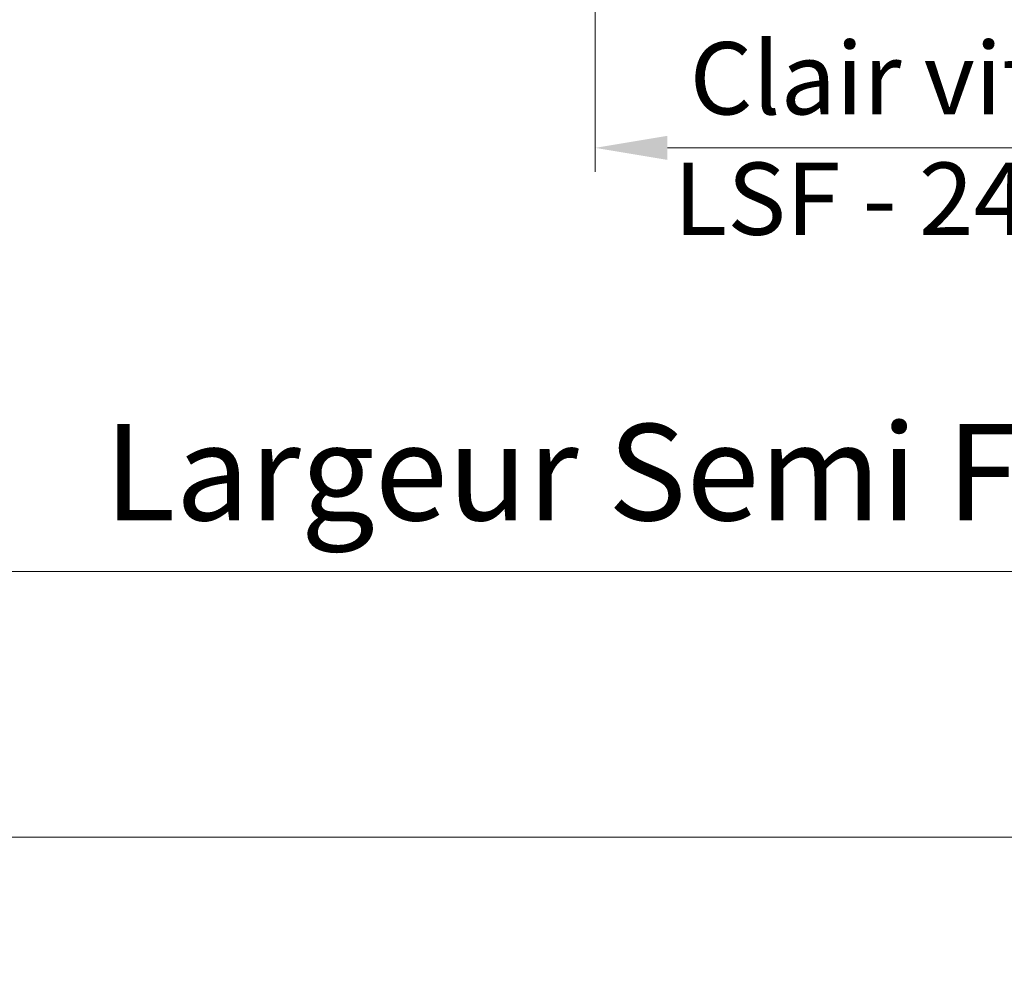
# Model space of a CAD drawing. Units: millimetres. Extents: x 0 to 440, y -14 to 617.
# Drawn here: x 259 to 300, y 374 to 414 of the extents above; entities that cross this region are included whole.
import ezdxf

# ---------------------------------------------------------------- set-up
doc = ezdxf.new("R2010")
doc.units = ezdxf.units.MM
doc.header["$PDMODE"] = 2
doc.header["$PDSIZE"] = 10
doc.layers.add('AM_5', color=3, linetype='Continuous', lineweight=20)
doc.layers.add('AM_VIEWS', color=1, linetype='Continuous', lineweight=15, plot=False)
doc.styles.get("Standard").update_dxf_attribs({"font": 'arial.ttf'})
doc.dimstyles.new('MAL-ISO$0', dxfattribs={"dimtxt": 3, "dimasz": 3, "dimexe": 1, "dimexo": 1, "dimgap": 1.5, "dimtad": 1, "dimtxsty": 'Standard', "dimcen": 0, "dimclrd": 256, "dimclre": 256, "dimclrt": 3, "dimadec": 1, "dimazin": 2, "dimtp": 0.1, "dimtm": 0.1, "dimtfac": 0.71, "dimtmove": 0, "dimatfit": 3, "dimfxl": 1, "dimlwd": -1, "dimlwe": -1, "dimarcsym": 1})

# ---------------------------------------------------------------- blocks, each defined once
blk = doc.blocks.new('*D17')
at = {"layer": 'AM_5', "transparency": 16777216}
for p, q in [((282.63601213785, 424.2003834944877), (282.63601213785, 407.6089803752691)), ((316.6452199539615, 424.2002555829095), (316.6452199539615, 407.6089803752691)), ((313.6452199539615, 408.6089803752691), (285.63601213785, 408.6089803752691))]:
    blk.add_line(p, q, dxfattribs=at)
for points in [[(285.63601213785, 409.1089803752691), (285.63601213785, 408.1089803752691), (282.63601213785, 408.6089803752691)], [(313.6452199539615, 409.1089803752691), (313.6452199539615, 408.1089803752691), (316.6452199539615, 408.6089803752691)]]:
    blk.add_solid(points, dxfattribs=at)
at = {"layer": 'Defpoints', "color": 0, "transparency": 16777216}
for p in [(282.63601213785, 425.2003834944877), (316.6452199539615, 425.2002555829095), (282.63601213785, 408.6089803752691)]:
    blk.add_point(p, dxfattribs=at)
at = {"layer": 'AM_5', "color": 3, "transparency": 16777216, "insert": (299.6406160459057, 408.6089803752691), "char_height": 3, "attachment_point": 5}
blk.add_mtext('Clair vitrage =\\PLSF - 246 (684)', dxfattribs=at)
blk = doc.blocks.new('*D18')
at = {"layer": 'AM_5', "transparency": 16777216}
for p, q in [((378.1453223846738, 425.7004295628515), (378.1453223846738, 390.0249946988586)), ((221.1359413713044, 424.2003834224349), (221.1359413713044, 390.0249946988586)), ((375.1453223846738, 391.0249946988586), (224.1359413713044, 391.0249946988586))]:
    blk.add_line(p, q, dxfattribs=at)
for points in [[(224.1359413713044, 391.5249946988586), (224.1359413713044, 390.5249946988586), (221.1359413713044, 391.0249946988586)], [(375.1453223846738, 391.5249946988586), (375.1453223846738, 390.5249946988586), (378.1453223846738, 391.0249946988586)]]:
    blk.add_solid(points, dxfattribs=at)
at = {"layer": 'Defpoints', "color": 0, "transparency": 16777216}
for p in [(378.1453223846738, 426.7004295628515), (221.1359413713044, 425.2003834224349), (221.1359413713044, 391.0249946988586)]:
    blk.add_point(p, dxfattribs=at)
at = {"layer": 'AM_5', "color": 3, "transparency": 16777216, "insert": (298.4613718079681, 395.1470956538381), "char_height": 4, "attachment_point": 5}
blk.add_mtext('{\\fArial Black|b1|i0|c0|p34;\\C1;Largeur Semi Fixe : LSF (930)}', dxfattribs=at)

msp = doc.modelspace()

# ---------------------------------------------------------------- linework, layer by layer
at = {"layer": 'AM_VIEWS'}
for points in [[(32.75999834453194, 533.6840503365223), (407.5255783445319, 533.6840581884029), (407.525581655468, 380.0000044299733), (32.76000165546782, 379.9999965780927)], [(246.6943758701232, 379.9999992072799), (407.525580827734, 380.0000007927201), (407.525579172266, 5.684341886080801e-14), (246.6943824036994, 0)]]:
    msp.add_lwpolyline(points, close=True, dxfattribs=at)

# ---------------------------------------------------------------- dimensions: what is measured, and where the dimension line sits
at = {"layer": 'AM_5'}
for base, p1, p2, angle, text, override, picture, middle in [((221.1359413713044, 391.0249946988586), (378.1453223846738, 426.7004295628515), (221.1359413713044, 425.2003834224349), 9.623713195174826e-07, '{\\fArial Black|b1|i0|c0|p34;\\C1;Largeur Semi Fixe : LSF (930)}', {"dimtxt": 4, "dimlfac": 2}, '*D18', (298.4613718079681, 391.0249946988586)), ((282.63601213785, 408.6089803752691), (316.6452199539615, 425.2002555829095), (282.63601213785, 425.2003834944877), 9.608080132804498e-07, 'Clair vitrage =\\XLSF - 246 (684)', {"dimtxt": 3, "dimlfac": 2}, '*D17', (299.6406160459057, 408.6089803752691))]:
    dim = msp.add_linear_dim(base=base, p1=p1, p2=p2, angle=angle, text=text, dimstyle='MAL-ISO$0', override=override, dxfattribs=at)
    dim.commit()
    dim.dimension.update_dxf_attribs({"geometry": picture, "text_midpoint": middle, "dimtype": 160})

doc.saveas('drawing.dxf')
